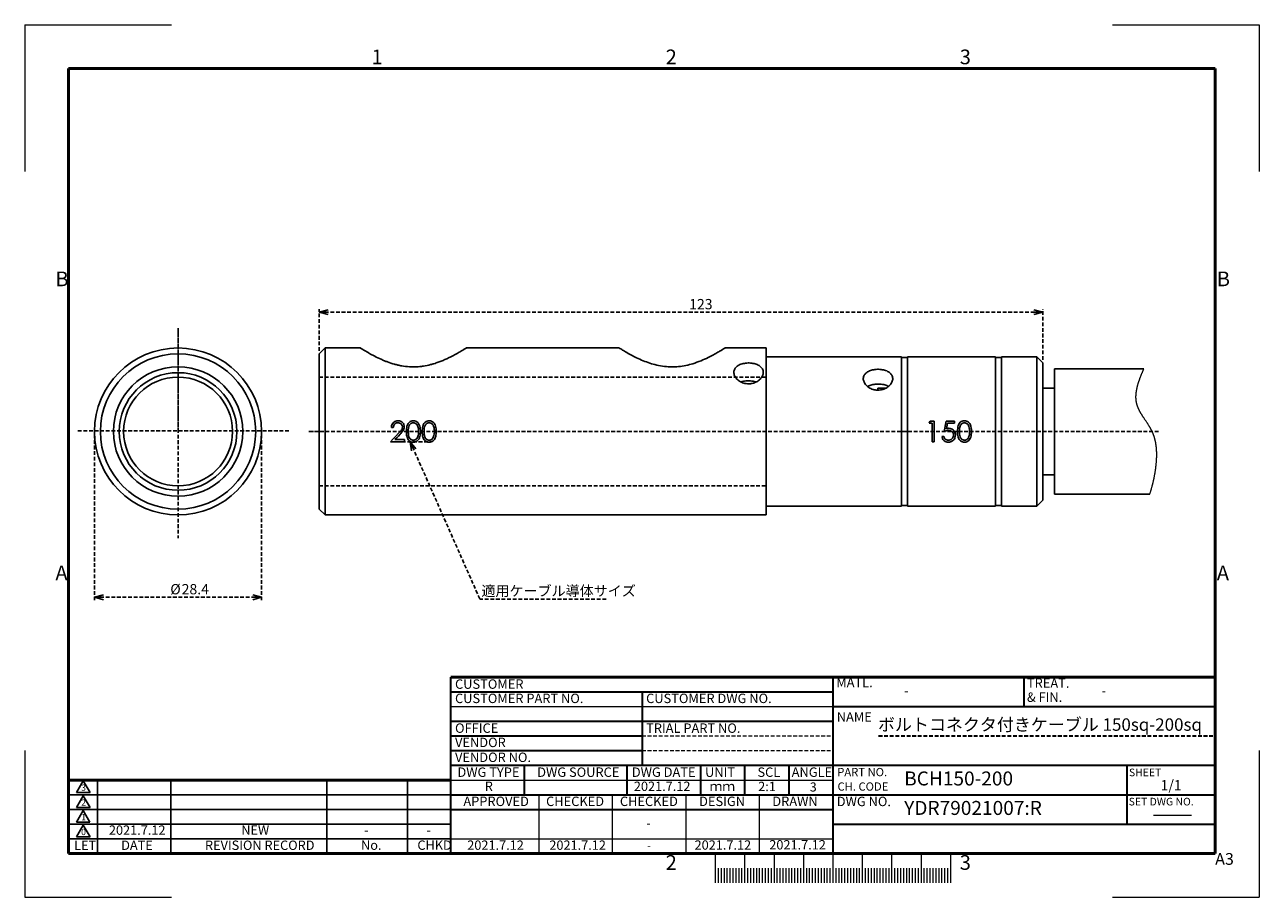
# Model space of a CAD drawing. Units: millimetres. Extents: x 0 to 420, y 0 to 297.
import ezdxf

# ---------------------------------------------------------------- set-up
doc = ezdxf.new("R2010")
doc.units = ezdxf.units.MM
doc.linetypes.add('HIDDEN', pattern=[1.905, 1.27, -0.635])
for name, color, linetype in [('FORMAT', 7, 'Continuous'), ('灰', 9, 'Continuous'), ('破線', 7, 'HIDDEN')]:
    doc.layers.add(name, color=color, linetype=linetype)
doc.layers.add('太線灰', color=9, linetype='Continuous', lineweight=50)
doc.styles.add('SLDTEXTSTYLE0', font='TXT', dxfattribs={"width": 0.934763, "bigfont": 'bigfont'})
doc.styles.add('SLDTEXTSTYLE1', font='TXT', dxfattribs={"width": 0.838113, "bigfont": 'bigfont'})
doc.styles.add('SLDTEXTSTYLE10', font='TXT', dxfattribs={"width": 0.938183, "bigfont": 'bigfont'})
doc.styles.add('SLDTEXTSTYLE11', font='TXT', dxfattribs={"width": 0.851741, "bigfont": 'bigfont'})
doc.styles.add('SLDTEXTSTYLE12', font='TXT', dxfattribs={"width": 0.719248, "bigfont": 'bigfont'})
doc.styles.add('SLDTEXTSTYLE13', font='TXT', dxfattribs={"width": 0.812107, "bigfont": 'bigfont'})
doc.styles.add('SLDTEXTSTYLE14', font='TXT', dxfattribs={"width": 0.770623, "bigfont": 'bigfont'})
doc.styles.add('SLDTEXTSTYLE15', font='TXT', dxfattribs={"width": 0.797342, "bigfont": 'bigfont'})
doc.styles.add('SLDTEXTSTYLE16', font='TXT', dxfattribs={"width": 0.858373, "bigfont": 'bigfont'})
doc.styles.add('SLDTEXTSTYLE17', font='TXT', dxfattribs={"width": 0.821335, "bigfont": 'bigfont'})
doc.styles.add('SLDTEXTSTYLE18', font='TXT', dxfattribs={"width": 0.791077, "bigfont": 'bigfont'})
doc.styles.add('SLDTEXTSTYLE19', font='TXT', dxfattribs={"width": 0.759935, "bigfont": 'bigfont'})
doc.styles.add('SLDTEXTSTYLE2', font='TXT', dxfattribs={"width": 0.836817, "bigfont": 'bigfont'})
doc.styles.add('SLDTEXTSTYLE20', font='TXT', dxfattribs={"width": 0.77906, "bigfont": 'bigfont'})
doc.styles.add('SLDTEXTSTYLE21', font='TXT', dxfattribs={"width": 0.725154, "bigfont": 'bigfont'})
doc.styles.add('SLDTEXTSTYLE22', font='TXT', dxfattribs={"width": 0.818013, "bigfont": 'bigfont'})
doc.styles.add('SLDTEXTSTYLE23', font='TXT', dxfattribs={"width": 0.721873, "bigfont": 'bigfont'})
doc.styles.add('SLDTEXTSTYLE24', font='TXT', dxfattribs={"width": 0.833925, "bigfont": 'bigfont'})
doc.styles.add('SLDTEXTSTYLE25', font='TXT', dxfattribs={"width": 0.756683, "bigfont": 'bigfont'})
doc.styles.add('SLDTEXTSTYLE27', font='TXT', dxfattribs={"width": 1.031377, "bigfont": 'bigfont'})
doc.styles.add('SLDTEXTSTYLE3', font='TXT', dxfattribs={"width": 0.84, "bigfont": 'bigfont'})
doc.styles.add('SLDTEXTSTYLE4', font='TXT', dxfattribs={"width": 0.7, "bigfont": 'bigfont'})
doc.styles.add('SLDTEXTSTYLE5', font='TXT', dxfattribs={"width": 0.466667, "bigfont": 'bigfont'})
doc.styles.add('SLDTEXTSTYLE6', font='TXT', dxfattribs={"width": 0.828854, "bigfont": 'bigfont'})
doc.styles.add('SLDTEXTSTYLE7', font='TXT', dxfattribs={"width": 0.808832, "bigfont": 'bigfont'})
doc.styles.add('SLDTEXTSTYLE8', font='TXT', dxfattribs={"width": 0.780339, "bigfont": 'bigfont'})
doc.styles.add('SLDTEXTSTYLE9', font='TXT', dxfattribs={"width": 0.829386, "bigfont": 'bigfont'})
doc.styles.get("Standard").update_dxf_attribs({"font": 'txt', "bigfont": 'bigfont'})
doc.dimstyles.new('SLDDIMSTYLE0', dxfattribs={"dimtxt": 3.5, "dimasz": 3, "dimexe": 0, "dimexo": 0.0625, "dimgap": 0.875, "dimtad": 1, "dimlfac": 0.5, "dimrnd": 1e-09, "dimzin": 12, "dimdsep": 46, "dimtxsty": 'SLDTEXTSTYLE4', "dimblk1": 'OPEN30', "dimblk2": 'OPEN30', "dimsah": 1, "dimcen": 0.09, "dimadec": 0, "dimazin": 3, "dimtfac": 1, "dimtofl": 0, "dimtmove": 0, "dimatfit": 3, "dimldrblk": 'OPEN30', "dimfxl": 1, "dimfrac": 2, "dimtolj": 1, "dimtzin": 12, "dimarcsym": 0})
doc.dimstyles.new('SLDDIMSTYLE1', dxfattribs={"dimtxt": 0.18, "dimasz": 3, "dimexe": 0, "dimexo": 0.0625, "dimgap": 0, "dimtad": 0, "dimtih": 1, "dimtoh": 1, "dimdec": 0, "dimrnd": 1e-09, "dimzin": 0, "dimdsep": 46, "dimtxsty": 'Standard', "dimblk1": 'OPEN30', "dimblk2": 'OPEN30', "dimsah": 1, "dimcen": 0.09, "dimadec": 0, "dimazin": 0, "dimtfac": 3, "dimtdec": 0, "dimtofl": 0, "dimtmove": 0, "dimatfit": 3, "dimldrblk": 'OPEN30', "dimfxl": 1, "dimfrac": 2, "dimtolj": 1, "dimtzin": 0, "dimarcsym": 0})

# ---------------------------------------------------------------- blocks, each defined once
blk = doc.blocks.new('SW_NOTE_0')
at = {"layer": 'FORMAT', "color": 0}
for p, q in [((-1.63, 0), (0.69, 4.02)), ((3.02, 0), (-1.63, 0)), ((0.69, 4.02), (3.02, 0))]:
    blk.add_line(p, q, dxfattribs=at)
at = {"layer": 'FORMAT', "color": 0, "insert": (0, 2.73), "char_height": 2.12, "attachment_point": 1, "style": 'SLDTEXTSTYLE4'}
blk.add_mtext('0', dxfattribs=at)
blk = doc.blocks.new('SW_NOTE_1')
at = {"layer": 'FORMAT', "color": 0}
for p, q in [((-1.63, 0), (0.65, 3.95)), ((2.94, 0), (-1.63, 0)), ((0.65, 3.95), (2.94, 0))]:
    blk.add_line(p, q, dxfattribs=at)
at = {"layer": 'FORMAT', "color": 0, "insert": (0, 2.73), "char_height": 2.12, "attachment_point": 1, "style": 'SLDTEXTSTYLE4'}
blk.add_mtext('1', dxfattribs=at)
blk = doc.blocks.new('SW_NOTE_2')
at = {"layer": 'FORMAT', "color": 0}
for p, q in [((-1.63, 0), (0.69, 4.01)), ((3, 0), (-1.63, 0)), ((0.69, 4.01), (3, 0))]:
    blk.add_line(p, q, dxfattribs=at)
at = {"layer": 'FORMAT', "color": 0, "insert": (0, 2.73), "char_height": 2.12, "attachment_point": 1, "style": 'SLDTEXTSTYLE4'}
blk.add_mtext('2', dxfattribs=at)
blk = doc.blocks.new('SW_NOTE_3')
at = {"layer": 'FORMAT', "color": 0}
for p, q in [((-1.63, 0), (0.69, 4.01)), ((3, 0), (-1.63, 0)), ((0.69, 4.01), (3, 0))]:
    blk.add_line(p, q, dxfattribs=at)
at = {"layer": 'FORMAT', "color": 0, "insert": (0, 2.73), "char_height": 2.12, "attachment_point": 1, "style": 'SLDTEXTSTYLE4'}
blk.add_mtext('3', dxfattribs=at)
blk = doc.blocks.new('_OPEN30')
at = {"color": 0, "linetype": 'ByBlock', "lineweight": -2}
for p, q in [((-1, 0.267949), (0, 0)), ((0, 0), (-1, -0.267949)), ((0, 0), (-1, 0))]:
    blk.add_line(p, q, dxfattribs=at)
blk = doc.blocks.new('_D')
at = {"layer": '破線'}
for p, q in [((23.85, 157.54), (23.85, 101.14)), ((80.65, 157.54), (80.65, 101.14)), ((23.85, 102.14), (80.65, 102.14))]:
    blk.add_line(p, q, dxfattribs=at)
at = {"layer": '破線', "xscale": 3, "yscale": 3, "rotation": 180}
blk.add_blockref('_OPEN30', (23.85, 102.14, 2.19), dxfattribs=at)
at = {"layer": '破線', "xscale": 3, "yscale": 3}
blk.add_blockref('_OPEN30', (80.65, 102.14, 2.19), dxfattribs=at)
at = {"layer": '破線', "char_height": 3.5, "attachment_point": 1, "style": 'SLDTEXTSTYLE4'}
for s, insert in [('%%c', (49.6, 106.65)), ('28.4', (53.47, 106.65))]:
    blk.add_mtext(s, dxfattribs=dict(at, insert=insert))
blk = doc.blocks.new('SW_NOTE_4')
at = {"layer": '破線', "color": 0}
blk.add_line((42.92, 0), (0, 0), dxfattribs=at)
at = {"layer": '破線', "color": 0, "insert": (0.49, 4.61), "char_height": 3.5, "attachment_point": 1, "style": 'SLDTEXTSTYLE4'}
blk.add_mtext('適用ケーブル導体サイズ', dxfattribs=at)
blk = doc.blocks.new('_D_1')
at = {"layer": '破線'}
for p, q in [((100.24, 185.94), (100.24, 200.09)), ((100.24, 199.09), (346.24, 199.09)), ((346.24, 182.94), (346.24, 200.09))]:
    blk.add_line(p, q, dxfattribs=at)
at = {"layer": '破線', "xscale": 3, "yscale": 3, "rotation": 180}
blk.add_blockref('_OPEN30', (100.24, 199.09, 466.25), dxfattribs=at)
at = {"layer": '破線', "xscale": 3, "yscale": 3}
blk.add_blockref('_OPEN30', (346.24, 199.09, 466.25), dxfattribs=at)
at = {"layer": '破線', "insert": (226.04, 203.6), "char_height": 3.5, "attachment_point": 1, "style": 'SLDTEXTSTYLE4'}
blk.add_mtext('123', dxfattribs=at)

msp = doc.modelspace()

# ---------------------------------------------------------------- linework, layer by layer
at = {"color": 7, "linetype": 'Continuous', "lineweight": 18}
for p, q in [((0.1, 296.9), (0.1, 247)), ((0.1, 296.9), (50, 296.9)), ((370, 296.9), (419.9, 296.9)), ((419.9, 296.9), (419.9, 247)), ((145, 65), (275, 65)), ((0.1, 50), (0.1, 0.1)), ((419.9, 50), (419.9, 0.1)), ((145, 40), (275, 40)), ((175, 15), (175, 35)), ((200, 15), (200, 35)), ((225, 15), (225, 35)), ((250, 15), (250, 35)), ((383.9, 28), (396.9, 28)), ((145, 20), (275, 20)), ((235, 5), (235, 15)), ((245, 5), (245, 15)), ((255, 5), (255, 15)), ((265, 5), (265, 15)), ((275, 5), (275, 15)), ((285, 5), (285, 15)), ((295, 5), (295, 15)), ((305, 5), (305, 15)), ((315, 5), (315, 15)), ((236, 5), (236, 10)), ((237, 5), (237, 10)), ((238, 5), (238, 10)), ((239, 5), (239, 10)), ((240, 5), (240, 10)), ((241, 5), (241, 10)), ((242, 5), (242, 10)), ((243, 5), (243, 10)), ((244, 5), (244, 10)), ((246, 5), (246, 10)), ((247, 5), (247, 10)), ((248, 5), (248, 10)), ((249, 5), (249, 10)), ((250, 5), (250, 10)), ((251, 5), (251, 10)), ((252, 5), (252, 10)), ((253, 5), (253, 10)), ((254, 5), (254, 10)), ((256, 5), (256, 10)), ((257, 5), (257, 10)), ((258, 5), (258, 10)), ((259, 5), (259, 10)), ((260, 5), (260, 10)), ((261, 5), (261, 10)), ((262, 5), (262, 10)), ((263, 5), (263, 10)), ((264, 5), (264, 10)), ((266, 5), (266, 10)), ((267, 5), (267, 10)), ((268, 5), (268, 10)), ((269, 5), (269, 10)), ((270, 5), (270, 10)), ((271, 5), (271, 10)), ((272, 5), (272, 10)), ((273, 5), (273, 10)), ((274, 5), (274, 10)), ((276, 5), (276, 10)), ((277, 5), (277, 10)), ((278, 5), (278, 10)), ((279, 5), (279, 10)), ((280, 5), (280, 10)), ((281, 5), (281, 10)), ((282, 5), (282, 10)), ((283, 5), (283, 10)), ((284, 5), (284, 10)), ((286, 5), (286, 10)), ((287, 5), (287, 10)), ((288, 5), (288, 10)), ((289, 5), (289, 10)), ((290, 5), (290, 10)), ((291, 5), (291, 10)), ((292, 5), (292, 10)), ((293, 5), (293, 10)), ((294, 5), (294, 10)), ((296, 5), (296, 10)), ((297, 5), (297, 10)), ((298, 5), (298, 10)), ((299, 5), (299, 10)), ((300, 5), (300, 10)), ((301, 5), (301, 10)), ((302, 5), (302, 10)), ((303, 5), (303, 10)), ((304, 5), (304, 10)), ((306, 5), (306, 10)), ((307, 5), (307, 10)), ((308, 5), (308, 10)), ((309, 5), (309, 10)), ((310, 5), (310, 10)), ((311, 5), (311, 10)), ((312, 5), (312, 10)), ((313, 5), (313, 10)), ((314, 5), (314, 10)), ((0.1, 0.1), (50, 0.1)), ((370, 0.1), (419.9, 0.1))]:
    msp.add_line(p, q, dxfattribs=at)
at = {"color": 7, "linetype": 'Continuous', "lineweight": 50}
for p, q in [((15, 282), (15, 15)), ((15, 282), (404.9, 282)), ((404.9, 282), (404.9, 15)), ((145, 75), (404.9, 75)), ((15, 15), (404.9, 15))]:
    msp.add_line(p, q, dxfattribs=at)
at = {"color": 7, "linetype": 'Continuous', "lineweight": 25}
for p, q in [((102.244, 186.938), (100.244, 184.938)), ((100.244, 158.538), (100.244, 184.938)), ((114.258, 186.938), (102.244, 186.938)), ((102.244, 186.938), (102.244, 158.538)), ((202.279, 186.938), (150.235, 186.938)), ((252.244, 186.938), (238.197, 186.938)), ((252.244, 186.938), (252.244, 130.138)), ((298.244, 183.938), (252.244, 183.938)), ((298.244, 133.138), (298.244, 183.938)), ((300.244, 183.738), (298.244, 183.738)), ((330.244, 183.938), (300.244, 183.938)), ((300.244, 133.138), (300.244, 183.938)), ((330.244, 158.538), (330.244, 183.938)), ((332.244, 183.738), (330.244, 183.738)), ((344.244, 183.938), (332.244, 183.938)), ((332.244, 158.538), (332.244, 183.938)), ((346.244, 181.938), (344.244, 183.938)), ((344.244, 158.538), (344.244, 183.938)), ((346.244, 181.938), (346.244, 158.538)), ((380.652, 179.838), (350.244, 179.838)), ((350.244, 179.838), (350.244, 137.238)), ((292.846, 173.238), (290.244, 173.238)), ((290.244, 172.861), (290.244, 173.238)), ((350.244, 173.238), (346.244, 173.238)), ((124.782, 159.884), (125.41, 159.884)), ((308.667, 161.32), (307.59, 161.32)), ((308.001, 162.038), (309.295, 162.038)), ((308.667, 155.038), (308.667, 161.32)), ((309.295, 162.038), (309.295, 155.038)), ((313.423, 162.038), (316.295, 162.038)), ((316.295, 161.32), (313.914, 161.32)), ((316.295, 162.038), (316.295, 161.32)), ((100.244, 132.138), (100.244, 158.538)), ((102.244, 158.538), (102.244, 130.138)), ((129.269, 155.756), (126.012, 155.756)), ((129.269, 155.038), (129.269, 155.756)), ((129.897, 158.535), (129.898, 158.538)), ((135.282, 158.535), (135.282, 158.538)), ((311.987, 156.833), (312.615, 156.833)), ((330.244, 133.138), (330.244, 158.538)), ((332.244, 133.138), (332.244, 158.538)), ((344.244, 133.138), (344.244, 158.538)), ((346.244, 158.538), (346.244, 135.138)), ((124.513, 155.038), (129.269, 155.038)), ((309.295, 155.038), (308.667, 155.038)), ((346.244, 143.838), (350.244, 143.838)), ((28.946, 142.305), (28.938, 142.297)), ((344.244, 133.138), (346.244, 135.138)), ((350.244, 137.238), (382.661, 137.238)), ((100.244, 132.138), (102.244, 130.138)), ((252.244, 133.138), (298.244, 133.138)), ((298.244, 133.338), (300.244, 133.338)), ((300.244, 133.138), (330.244, 133.138)), ((330.244, 133.338), (332.244, 133.338)), ((332.244, 133.138), (344.244, 133.138)), ((102.244, 130.138), (252.244, 130.138))]:
    msp.add_line(p, q, dxfattribs=at)
at = {"color": 7, "linetype": 'Continuous', "lineweight": 35}
for p, q in [((145, 15), (145, 75)), ((275, 15), (275, 75)), ((339.95, 65), (339.95, 75)), ((145, 70), (275, 70)), ((210, 70), (210, 45)), ((275, 65), (404.9, 65)), ((145, 60), (275, 60)), ((145, 55), (210, 55)), ((145, 50), (210, 50)), ((145, 45), (275, 45)), ((170, 35), (170, 45)), ((205, 35), (205, 45)), ((230, 35), (230, 45)), ((245, 35), (245, 45)), ((260, 35), (260, 45)), ((275, 45), (404.9, 45)), ((374.9, 45), (374.9, 25)), ((145, 35), (275, 35)), ((275, 35), (404.9, 35)), ((145, 30), (275, 30)), ((275, 25), (404.9, 25))]:
    msp.add_line(p, q, dxfattribs=at)
at = {"color": 7, "linetype": 'HIDDEN', "lineweight": 18}
for p, q in [((210, 55), (275, 55)), ((210, 50), (275, 50))]:
    msp.add_line(p, q, dxfattribs=at)
at = {"color": 7, "linetype": 'HIDDEN', "lineweight": 35}
msp.add_line((290.469, 55), (404.9, 55), dxfattribs=at)
at = {"color": 7, "linetype": 'Continuous', "lineweight": 18, "flags": 128}
msp.add_lwpolyline([(382.661, 137.238), (382.714, 137.395), (382.766, 137.552), (382.818, 137.71), (382.869, 137.868), (382.919, 138.026), (382.969, 138.184), (383.015, 138.334), (383.061, 138.484), (383.106, 138.634), (383.151, 138.784), (383.196, 138.935), (383.245, 139.103), (383.293, 139.271), (383.341, 139.44), (383.388, 139.609), (383.434, 139.778), (383.48, 139.947), (383.525, 140.116), (383.569, 140.286), (383.612, 140.453), (383.655, 140.621), (383.697, 140.788), (383.738, 140.956), (383.779, 141.124), (383.819, 141.292), (383.856, 141.451), (383.892, 141.609), (383.929, 141.768), (383.964, 141.927), (383.999, 142.086), (384.033, 142.246), (384.067, 142.405), (384.101, 142.564), (384.133, 142.724), (384.165, 142.884), (384.197, 143.041), (384.227, 143.197), (384.257, 143.355), (384.287, 143.512), (384.319, 143.69), (384.352, 143.869), (384.383, 144.048), (384.414, 144.226), (384.444, 144.405), (384.473, 144.584), (384.502, 144.763), (384.53, 144.942), (384.558, 145.13), (384.586, 145.317), (384.613, 145.505), (384.639, 145.692), (384.665, 145.88), (384.69, 146.067), (384.71, 146.228), (384.73, 146.388), (384.75, 146.548), (384.768, 146.709), (384.787, 146.869), (384.804, 147.026), (384.821, 147.184), (384.837, 147.341), (384.853, 147.498), (384.868, 147.659), (384.883, 147.819), (384.897, 147.979), (384.91, 148.139), (384.923, 148.299), (384.935, 148.459), (384.946, 148.619), (384.955, 148.759), (384.964, 148.899), (384.972, 149.038), (384.98, 149.178), (384.986, 149.317), (384.993, 149.456), (384.998, 149.596), (385.003, 149.735), (385.008, 149.88), (385.012, 150.026), (385.015, 150.171), (385.017, 150.316), (385.019, 150.461), (385.02, 150.606), (385.02, 150.738), (385.02, 150.869), (385.019, 151), (385.017, 151.131), (385.015, 151.262), (385.012, 151.392), (385.008, 151.515), (385.004, 151.638), (384.999, 151.761), (384.994, 151.884), (384.988, 152.006), (384.982, 152.128), (384.974, 152.251), (384.966, 152.373), (384.958, 152.495), (384.949, 152.616), (384.939, 152.736), (384.929, 152.855), (384.918, 152.974), (384.906, 153.093), (384.894, 153.214), (384.881, 153.335), (384.867, 153.456), (384.852, 153.576), (384.837, 153.696), (384.821, 153.814), (384.805, 153.932), (384.787, 154.049), (384.769, 154.167), (384.753, 154.271), (384.736, 154.376), (384.718, 154.48), (384.7, 154.584), (384.681, 154.689), (384.661, 154.792), (384.641, 154.896), (384.62, 155), (384.6, 155.098), (384.579, 155.196), (384.558, 155.294), (384.536, 155.392), (384.513, 155.489), (384.49, 155.587), (384.468, 155.679), (384.445, 155.77), (384.422, 155.862), (384.398, 155.953), (384.374, 156.044), (384.349, 156.135), (384.323, 156.226), (384.297, 156.317), (384.271, 156.407), (384.244, 156.498), (384.217, 156.586), (384.189, 156.675), (384.161, 156.763), (384.132, 156.852), (384.102, 156.941), (384.072, 157.031), (384.041, 157.12), (384.01, 157.209), (383.978, 157.298), (383.946, 157.385), (383.913, 157.472), (383.88, 157.559), (383.846, 157.646), (383.811, 157.734), (383.776, 157.823), (383.74, 157.911), (383.703, 157.998), (383.666, 158.086), (383.628, 158.174), (383.589, 158.261), (383.549, 158.35), (383.508, 158.44), (383.467, 158.529), (383.424, 158.618), (383.382, 158.707), (383.339, 158.794), (383.296, 158.881), (383.252, 158.967), (383.207, 159.054), (383.161, 159.142), (383.115, 159.23), (383.068, 159.317), (383.02, 159.405), (382.972, 159.492), (382.924, 159.58), (382.875, 159.667), (382.817, 159.768), (382.759, 159.869), (382.7, 159.97), (382.64, 160.071), (382.58, 160.172), (382.52, 160.272), (382.448, 160.391), (382.375, 160.508), (382.302, 160.626), (382.228, 160.744), (382.152, 160.863), (382.076, 160.982), (382, 161.102), (381.923, 161.22), (381.845, 161.339), (381.743, 161.494), (381.641, 161.649), (381.539, 161.804), (381.401, 162.011), (381.263, 162.218), (381.124, 162.424), (380.986, 162.631), (380.899, 162.762), (380.811, 162.893), (380.724, 163.024), (380.638, 163.155), (380.551, 163.286), (380.465, 163.418), (380.38, 163.549), (380.295, 163.68), (380.229, 163.783), (380.163, 163.886), (380.098, 163.99), (380.033, 164.093), (379.968, 164.196), (379.905, 164.3), (379.841, 164.403), (379.779, 164.507), (379.723, 164.6), (379.668, 164.693), (379.613, 164.786), (379.559, 164.879), (379.506, 164.972), (379.454, 165.064), (379.402, 165.156), (379.352, 165.247), (379.302, 165.339), (379.257, 165.422), (379.214, 165.504), (379.171, 165.586), (379.128, 165.669), (379.086, 165.752), (379.045, 165.834), (379.004, 165.917), (378.964, 166), (378.923, 166.086), (378.883, 166.172), (378.843, 166.258), (378.804, 166.345), (378.766, 166.431), (378.73, 166.516), (378.694, 166.601), (378.659, 166.687), (378.624, 166.772), (378.597, 166.841), (378.571, 166.909), (378.545, 166.978), (378.519, 167.047), (378.495, 167.116), (378.471, 167.184), (378.447, 167.252), (378.424, 167.32), (378.402, 167.388), (378.38, 167.457), (378.358, 167.527), (378.337, 167.597), (378.317, 167.666), (378.297, 167.736), (378.278, 167.805), (378.26, 167.874), (378.242, 167.943), (378.225, 168.012), (378.208, 168.083), (378.192, 168.154), (378.176, 168.225), (378.161, 168.296), (378.146, 168.367), (378.132, 168.438), (378.119, 168.51), (378.106, 168.581), (378.094, 168.653), (378.082, 168.724), (378.071, 168.796), (378.061, 168.868), (378.051, 168.939), (378.042, 169.009), (378.033, 169.08), (378.025, 169.151), (378.016, 169.236), (378.008, 169.321), (378, 169.406), (377.994, 169.491), (377.987, 169.576), (377.982, 169.661), (377.977, 169.747), (377.974, 169.833), (377.97, 169.918), (377.968, 170.004), (377.966, 170.09), (377.965, 170.177), (377.964, 170.258), (377.964, 170.339), (377.965, 170.421), (377.966, 170.503), (377.968, 170.585), (377.971, 170.679), (377.975, 170.774), (377.979, 170.869), (377.985, 170.965), (377.991, 171.06), (377.997, 171.155), (378.005, 171.251), (378.012, 171.339), (378.02, 171.427), (378.029, 171.515), (378.038, 171.603), (378.048, 171.691), (378.059, 171.779), (378.07, 171.868), (378.081, 171.956), (378.093, 172.045), (378.106, 172.134), (378.12, 172.223), (378.133, 172.312), (378.15, 172.416), (378.168, 172.521), (378.187, 172.627), (378.206, 172.732), (378.226, 172.839), (378.247, 172.947), (378.269, 173.054), (378.292, 173.162), (378.315, 173.27), (378.339, 173.376), (378.363, 173.482), (378.388, 173.588), (378.413, 173.694), (378.44, 173.803), (378.467, 173.911), (378.495, 174.02), (378.524, 174.129), (378.553, 174.238), (378.583, 174.347), (378.614, 174.456), (378.647, 174.573), (378.681, 174.69), (378.716, 174.808), (378.751, 174.925), (378.787, 175.043), (378.824, 175.16), (378.861, 175.278), (378.899, 175.395), (378.939, 175.519), (378.98, 175.642), (379.022, 175.766), (379.064, 175.889), (379.107, 176.013), (379.151, 176.137), (379.195, 176.26), (379.239, 176.384), (379.284, 176.508), (379.33, 176.632), (379.376, 176.756), (379.423, 176.88), (379.479, 177.026), (379.535, 177.172), (379.592, 177.318), (379.649, 177.465), (379.709, 177.614), (379.769, 177.763), (379.829, 177.911), (379.89, 178.06), (379.951, 178.209), (380.012, 178.356), (380.074, 178.502), (380.136, 178.648), (380.198, 178.795), (380.272, 178.969), (380.347, 179.143), (380.423, 179.316), (380.499, 179.49), (380.576, 179.664), (380.652, 179.838)], dxfattribs=at)
at = {"color": 7, "linetype": 'Continuous', "lineweight": 25, "flags": 128}
for points in [[(307.59, 161.32), (307.795, 161.679), (308.001, 162.038)], [(312.705, 158.538), (312.945, 159.708), (313.185, 160.875), (313.423, 162.038)], [(313.914, 161.32), (313.788, 160.707), (313.663, 160.093), (313.537, 159.479)], [(127.228, 157.935), (126.321, 156.967), (125.415, 156.001), (124.513, 155.038)], [(126.012, 155.756), (126.595, 156.378), (127.179, 157.001), (127.763, 157.625)]]:
    msp.add_lwpolyline(points, dxfattribs=at)
at = {"color": 7, "linetype": 'Continuous', "lineweight": 25}
for radius in [28.4, 26.4, 22, 20, 18.5]:
    msp.add_circle((52.249, 158.538), radius, dxfattribs=at)
for points, knots in [([(132.244, 180.505), (131.807, 180.513), (130.488, 180.537), (128.736, 180.756), (127.032, 181.104), (125.419, 181.519), (123.883, 182.024), (122.377, 182.612), (120.916, 183.238), (119.514, 183.915), (118.191, 184.611), (117.286, 185.111), (116.455, 185.588), (115.738, 186.013), (115.168, 186.36), (114.694, 186.654), (114.414, 186.83), (114.264, 186.925), (114.258, 186.928)], [0, 0, 0, 0, 0.0676464, 0.2044119, 0.2728278, 0.3370456, 0.4624737, 0.5231286, 0.5876784, 0.7087157, 0.7642618, 0.8194344, 0.8689491, 0.9126691, 0.9487047, 0.9724378, 0.9989546, 1, 1, 1, 1]), ([(150.235, 186.932), (150.237, 186.934), (150.323, 186.988), (149.903, 186.722), (149.726, 186.612), (149.153, 186.257), (148.558, 185.898), (147.8, 185.454), (146.811, 184.89), (145.69, 184.285), (144.417, 183.647), (143.296, 183.121), (142.045, 182.583), (140.698, 182.064), (139.383, 181.625), (137.72, 181.155), (136.102, 180.817), (134.132, 180.558), (132.973, 180.525), (132.244, 180.505)], [0, 0, 0, 0, 0.0003668, 0.0153319, 0.0322002, 0.0530717, 0.1098404, 0.1453458, 0.1878548, 0.2866073, 0.3422653, 0.4082045, 0.4782451, 0.5531309, 0.6316322, 0.6927476, 0.8206183, 0.8871182, 1, 1, 1, 1]), ([(220.244, 180.505), (219.369, 180.535), (217.608, 180.597), (215.062, 181.068), (212.652, 181.745), (210.373, 182.592), (208.228, 183.554), (206.241, 184.572), (204.762, 185.406), (203.738, 186.013), (203.075, 186.417), (202.603, 186.71), (202.331, 186.883), (202.279, 186.915)], [0, 0, 0, 0, 0.1356588, 0.2731524, 0.4006002, 0.5237755, 0.6502726, 0.765232, 0.8700607, 0.9138421, 0.9499278, 0.9906037, 1, 1, 1, 1]), ([(238.197, 186.908), (238.188, 186.903), (238.029, 186.802), (237.614, 186.542), (236.84, 186.066), (235.714, 185.399), (234.23, 184.567), (232.318, 183.582), (229.98, 182.527), (227.467, 181.619), (224.908, 180.952), (222.915, 180.643), (221.34, 180.521), (220.61, 180.51), (220.244, 180.505)], [0, 0, 0, 0, 0.0016265, 0.0292114, 0.0760557, 0.1427141, 0.2325109, 0.3402511, 0.4766426, 0.6304732, 0.7547273, 0.8867269, 0.943087, 1, 1, 1, 1]), ([(246.856, 174.802), (246.652, 174.787), (246.174, 174.752), (245.415, 174.81), (244.611, 174.978), (243.845, 175.256), (243.15, 175.626), (242.533, 176.083), (242.022, 176.604), (241.623, 177.18), (241.357, 177.78), (241.23, 178.395), (241.248, 178.993), (241.41, 179.566), (241.707, 180.089), (242.132, 180.559), (242.669, 180.961), (243.31, 181.296), (244.029, 181.554), (244.817, 181.735), (245.635, 181.834), (246.474, 181.852), (247.293, 181.79), (248.089, 181.65), (248.828, 181.434), (249.507, 181.139), (250.096, 180.771), (250.587, 180.328), (250.952, 179.824), (251.183, 179.261), (251.267, 178.671), (251.206, 178.061), (251.007, 177.463), (250.676, 176.881), (250.226, 176.34), (249.661, 175.848), (249.002, 175.431), (248.256, 175.101), (247.533, 174.892), (247.055, 174.828), (246.856, 174.802)], [0, 0, 0, 0, 0.0227085, 0.0531548, 0.0842, 0.1137952, 0.1433785, 0.1713336, 0.1987483, 0.224119, 0.2487415, 0.2711607, 0.2933875, 0.314522, 0.3367319, 0.3595092, 0.3844758, 0.4108049, 0.4396336, 0.4691054, 0.5004757, 0.5309654, 0.5621862, 0.5915927, 0.6206129, 0.6475755, 0.6735416, 0.6974042, 0.7205683, 0.7421702, 0.7643214, 0.7861193, 0.809647, 0.8338284, 0.8601502, 0.8874438, 0.9167566, 0.9464439, 0.9777486, 1, 1, 1, 1]), ([(289.61, 172.645), (289.821, 172.629), (290.305, 172.592), (291.07, 172.651), (291.873, 172.822), (292.638, 173.103), (293.331, 173.478), (293.948, 173.94), (294.46, 174.466), (294.861, 175.046), (295.128, 175.65), (295.257, 176.267), (295.241, 176.864), (295.081, 177.434), (294.787, 177.952), (294.365, 178.416), (293.832, 178.813), (293.194, 179.143), (292.476, 179.397), (291.688, 179.576), (290.872, 179.673), (290.034, 179.693), (289.216, 179.635), (288.422, 179.501), (287.683, 179.293), (287.004, 179.008), (286.412, 178.65), (285.917, 178.216), (285.546, 177.718), (285.309, 177.159), (285.221, 176.571), (285.277, 175.962), (285.47, 175.363), (285.794, 174.777), (286.237, 174.23), (286.795, 173.73), (287.449, 173.303), (288.191, 172.962), (288.92, 172.742), (289.405, 172.674), (289.61, 172.645)], [0, 0, 0, 0, 0.0234906, 0.0538647, 0.0848547, 0.114424, 0.1440178, 0.1720957, 0.1996615, 0.2252287, 0.2500269, 0.2724966, 0.2947014, 0.3156759, 0.3376514, 0.3601842, 0.3848832, 0.4110555, 0.439768, 0.4691967, 0.5005785, 0.5310024, 0.5621691, 0.5914541, 0.6203301, 0.6471984, 0.6730364, 0.696828, 0.7199085, 0.7414233, 0.7635312, 0.7852627, 0.8087654, 0.8329279, 0.859226, 0.8865637, 0.915896, 0.9456502, 0.9770108, 1, 1, 1, 1]), ([(248.817, 175.37), (248.724, 175.404), (248.382, 175.529), (247.744, 175.654), (246.93, 175.755), (246.094, 175.776), (245.281, 175.731), (244.495, 175.606), (243.957, 175.49), (243.69, 175.386), (243.662, 175.375)], [0, 0, 0, 0, 0.0571647, 0.2084365, 0.3706042, 0.5266277, 0.6867098, 0.8359756, 0.9828891, 1, 1, 1, 1]), ([(293.804, 173.856), (293.632, 173.95), (293.236, 174.165), (292.553, 174.386), (291.77, 174.559), (290.955, 174.654), (290.121, 174.679), (289.311, 174.635), (288.524, 174.524), (287.792, 174.344), (287.171, 174.13), (286.825, 173.932), (286.687, 173.852)], [0, 0, 0, 0, 0.07948168, 0.18284272, 0.29004814, 0.40523742, 0.51569839, 0.62912344, 0.73449999, 0.83815781, 0.93530325, 1, 1, 1, 1]), ([(127.065, 162.217), (126.799, 162.195), (126.266, 162.15), (125.592, 161.738), (125.091, 161.156), (124.83, 160.511), (124.796, 160.067), (124.782, 159.884)], [0, 0, 0, 0, 0.21823007, 0.43808509, 0.63239578, 0.84804596, 1, 1, 1, 1]), ([(125.41, 159.884), (125.446, 160.124), (125.508, 160.54), (125.843, 161.045), (126.267, 161.36), (126.689, 161.487), (126.945, 161.496), (127.033, 161.499)], [0, 0, 0, 0, 0.2839604, 0.4904659, 0.6973748, 0.8965964, 1, 1, 1, 1]), ([(127.033, 161.499), (127.223, 161.483), (127.605, 161.45), (128.082, 161.145), (128.405, 160.754), (128.537, 160.379), (128.548, 160.158), (128.551, 160.08)], [0, 0, 0, 0, 0.2458655, 0.4938142, 0.7125574, 0.8980579, 1, 1, 1, 1]), ([(129.18, 160.136), (129.157, 160.385), (129.111, 160.884), (128.715, 161.519), (128.169, 161.989), (127.582, 162.194), (127.208, 162.211), (127.065, 162.217)], [0, 0, 0, 0, 0.2242036, 0.4500755, 0.6597761, 0.8699886, 1, 1, 1, 1]), ([(128.551, 160.08), (128.517, 159.839), (128.43, 159.23), (127.819, 158.571), (127.4, 158.12), (127.228, 157.935)], [0, 0, 0, 0, 0.27824299, 0.70318825, 1, 1, 1, 1]), ([(127.763, 157.625), (127.932, 157.807), (128.269, 158.171), (128.736, 158.749), (129.116, 159.402), (129.159, 159.895), (129.18, 160.136)], [0, 0, 0, 0, 0.2514812, 0.5031835, 0.7565963, 1, 1, 1, 1]), ([(132.238, 162.217), (132.003, 162.195), (131.532, 162.15), (130.914, 161.785), (130.383, 161.177), (129.934, 160.079), (129.912, 159.139), (129.898, 158.538)], [0, 0, 0, 0, 0.1436344, 0.2876682, 0.4274171, 0.6335323, 1, 1, 1, 1]), ([(130.526, 158.538), (130.533, 158.925), (130.545, 159.603), (130.764, 160.462), (131.146, 161.043), (131.626, 161.392), (132.03, 161.488), (132.237, 161.498), (132.259, 161.499)], [0, 0, 0, 0, 0.302831, 0.5297095, 0.6831576, 0.8378102, 0.9826948, 1, 1, 1, 1]), ([(134.654, 158.535), (134.631, 159.158), (134.598, 160.086), (134.095, 161.222), (133.492, 161.877), (132.811, 162.184), (132.393, 162.208), (132.238, 162.217)], [0, 0, 0, 0, 0.3754898, 0.5596785, 0.7456163, 0.9056277, 1, 1, 1, 1]), ([(132.259, 161.499), (132.436, 161.478), (132.79, 161.436), (133.258, 161.136), (133.67, 160.612), (133.984, 159.722), (134.01, 158.981), (134.026, 158.538)], [0, 0, 0, 0, 0.1381946, 0.2765893, 0.4211214, 0.6544603, 1, 1, 1, 1]), ([(137.622, 162.217), (137.387, 162.195), (136.916, 162.15), (136.298, 161.785), (135.767, 161.177), (135.319, 160.079), (135.296, 159.139), (135.282, 158.538)], [0, 0, 0, 0, 0.1436346, 0.2876684, 0.4274175, 0.6335316, 1, 1, 1, 1]), ([(135.91, 158.538), (135.917, 158.925), (135.929, 159.603), (136.149, 160.462), (136.53, 161.043), (137.011, 161.392), (137.415, 161.488), (137.621, 161.498), (137.643, 161.499)], [0, 0, 0, 0, 0.3028298, 0.5297074, 0.6831549, 0.8378069, 0.9826909, 1, 1, 1, 1]), ([(140.039, 158.535), (140.016, 159.158), (139.982, 160.086), (139.479, 161.222), (138.877, 161.877), (138.196, 162.184), (137.778, 162.208), (137.622, 162.217)], [0, 0, 0, 0, 0.3754892, 0.559679, 0.7456165, 0.9056249, 1, 1, 1, 1]), ([(137.643, 161.499), (137.821, 161.478), (138.175, 161.436), (138.643, 161.136), (139.055, 160.612), (139.369, 159.722), (139.395, 158.981), (139.41, 158.538)], [0, 0, 0, 0, 0.13819491, 0.27658665, 0.42111907, 0.65445987, 1, 1, 1, 1]), ([(313.537, 159.479), (313.604, 159.497), (313.739, 159.534), (314.012, 159.595), (314.222, 159.607), (314.361, 159.615)], [0, 0, 0, 0, 0.25054447, 0.50120337, 1, 1, 1, 1]), ([(314.361, 159.615), (314.634, 159.592), (315.136, 159.55), (315.777, 159.171), (316.25, 158.644), (316.527, 157.997), (316.553, 157.537), (316.564, 157.325)], [0, 0, 0, 0, 0.2287839, 0.4206144, 0.6119134, 0.8212644, 1, 1, 1, 1]), ([(317.282, 158.535), (317.3, 159.232), (317.326, 160.243), (317.896, 161.377), (318.487, 161.926), (319.084, 162.187), (319.475, 162.209), (319.622, 162.217)], [0, 0, 0, 0, 0.4217423, 0.6118557, 0.7603874, 0.9094093, 1, 1, 1, 1]), ([(319.643, 161.499), (319.465, 161.479), (319.109, 161.438), (318.637, 161.136), (318.24, 160.644), (317.93, 159.756), (317.918, 159.017), (317.91, 158.538)], [0, 0, 0, 0, 0.13878916, 0.27783915, 0.42506885, 0.62685647, 1, 1, 1, 1]), ([(319.622, 162.217), (319.866, 162.194), (320.353, 162.148), (320.987, 161.768), (321.538, 161.125), (321.99, 160.031), (322.02, 159.1), (322.039, 158.535)], [0, 0, 0, 0, 0.1473246, 0.2950368, 0.436598, 0.6581572, 1, 1, 1, 1]), ([(321.41, 158.538), (321.385, 159.11), (321.348, 159.974), (320.868, 160.927), (320.36, 161.331), (319.958, 161.484), (319.713, 161.496), (319.643, 161.499)], [0, 0, 0, 0, 0.4446215, 0.6713594, 0.8082502, 0.9455389, 1, 1, 1, 1]), ([(129.897, 158.535), (129.907, 158.118), (129.927, 157.28), (130.215, 156.2), (130.758, 155.413), (131.397, 154.982), (131.928, 154.863), (132.199, 154.859), (132.238, 154.858)], [0, 0, 0, 0, 0.2562974, 0.5144542, 0.6732106, 0.8333491, 0.9764158, 1, 1, 1, 1]), ([(132.259, 155.576), (132.079, 155.598), (131.718, 155.642), (131.249, 155.946), (130.846, 156.442), (130.545, 157.331), (130.533, 158.068), (130.526, 158.538)], [0, 0, 0, 0, 0.1403861, 0.2810932, 0.4250778, 0.6339582, 1, 1, 1, 1]), ([(132.238, 154.858), (132.476, 154.881), (132.953, 154.926), (133.588, 155.297), (134.151, 155.936), (134.604, 157.041), (134.635, 157.972), (134.654, 158.535)], [0, 0, 0, 0, 0.1445906, 0.2892356, 0.4355533, 0.6585523, 1, 1, 1, 1]), ([(133.761, 156.778), (133.665, 156.557), (133.5, 156.174), (133.048, 155.781), (132.63, 155.598), (132.357, 155.582), (132.259, 155.576)], [0, 0, 0, 0, 0.34813606, 0.60213181, 0.85660282, 1, 1, 1, 1]), ([(134.026, 158.538), (134.023, 158.389), (134.017, 158.09), (133.965, 157.495), (133.842, 157.065), (133.761, 156.778)], [0, 0, 0, 0, 0.2504745, 0.500975, 1, 1, 1, 1]), ([(135.282, 158.535), (135.292, 158.118), (135.312, 157.28), (135.6, 156.2), (136.142, 155.413), (136.782, 154.982), (137.313, 154.863), (137.584, 154.859), (137.622, 154.858)], [0, 0, 0, 0, 0.25629755, 0.51445456, 0.6732129, 0.83334897, 0.97641578, 1, 1, 1, 1]), ([(137.643, 155.576), (137.463, 155.598), (137.103, 155.642), (136.633, 155.946), (136.231, 156.442), (135.93, 157.331), (135.918, 158.068), (135.91, 158.538)], [0, 0, 0, 0, 0.1403858, 0.2810925, 0.4250792, 0.6339591, 1, 1, 1, 1]), ([(137.622, 154.858), (137.861, 154.881), (138.337, 154.926), (138.973, 155.297), (139.536, 155.936), (139.989, 157.041), (140.02, 157.972), (140.039, 158.535)], [0, 0, 0, 0, 0.1445904, 0.2892353, 0.4355548, 0.6585524, 1, 1, 1, 1]), ([(139.145, 156.778), (139.05, 156.557), (138.884, 156.174), (138.433, 155.781), (138.014, 155.598), (137.742, 155.582), (137.643, 155.576)], [0, 0, 0, 0, 0.3481343, 0.6021366, 0.8566021, 1, 1, 1, 1]), ([(139.41, 158.538), (139.408, 158.389), (139.402, 158.09), (139.35, 157.495), (139.227, 157.065), (139.145, 156.778)], [0, 0, 0, 0, 0.2504738, 0.5009739, 1, 1, 1, 1]), ([(314.123, 154.858), (313.873, 154.879), (313.371, 154.921), (312.739, 155.309), (312.272, 155.864), (312.057, 156.398), (312.002, 156.739), (311.987, 156.833)], [0, 0, 0, 0, 0.23376, 0.4690078, 0.6751174, 0.9104194, 1, 1, 1, 1]), ([(312.615, 156.833), (312.668, 156.638), (312.762, 156.294), (313.137, 155.891), (313.604, 155.631), (313.976, 155.594), (314.159, 155.576)], [0, 0, 0, 0, 0.2757455, 0.4863185, 0.7460134, 1, 1, 1, 1]), ([(314.248, 158.897), (314.115, 158.89), (313.848, 158.876), (313.328, 158.764), (312.954, 158.628), (312.705, 158.538)], [0, 0, 0, 0, 0.2508058, 0.5015547, 1, 1, 1, 1]), ([(316.564, 157.325), (316.534, 157.01), (316.473, 156.378), (315.98, 155.575), (315.293, 155.067), (314.645, 154.879), (314.262, 154.864), (314.123, 154.858)], [0, 0, 0, 0, 0.2428803, 0.486935, 0.7038893, 0.8917939, 1, 1, 1, 1]), ([(314.159, 155.576), (314.372, 155.596), (314.799, 155.635), (315.343, 155.977), (315.744, 156.448), (315.919, 156.937), (315.932, 157.244), (315.936, 157.351)], [0, 0, 0, 0, 0.2274261, 0.4560782, 0.669925, 0.8844687, 1, 1, 1, 1]), ([(315.936, 157.351), (315.914, 157.577), (315.877, 157.963), (315.56, 158.421), (315.169, 158.717), (314.713, 158.875), (314.397, 158.89), (314.248, 158.897)], [0, 0, 0, 0, 0.2600393, 0.4460239, 0.6314235, 0.8257901, 1, 1, 1, 1]), ([(319.622, 154.858), (319.387, 154.88), (318.915, 154.924), (318.3, 155.288), (317.776, 155.894), (317.32, 156.986), (317.297, 157.93), (317.282, 158.535)], [0, 0, 0, 0, 0.1439321, 0.288395, 0.4249863, 0.6313526, 1, 1, 1, 1]), ([(317.91, 158.538), (317.919, 157.897), (317.931, 157.037), (318.446, 156.128), (318.897, 155.756), (319.314, 155.593), (319.569, 155.58), (319.643, 155.576)], [0, 0, 0, 0, 0.490883, 0.6585973, 0.8000556, 0.9418279, 1, 1, 1, 1]), ([(322.039, 158.535), (322.014, 157.871), (321.978, 156.916), (321.436, 155.789), (320.844, 155.185), (320.187, 154.893), (319.777, 154.868), (319.622, 154.858)], [0, 0, 0, 0, 0.3999039, 0.5744887, 0.7506313, 0.905671, 1, 1, 1, 1]), ([(319.643, 155.576), (319.846, 155.602), (320.228, 155.652), (320.694, 155.982), (320.986, 156.374), (321.097, 156.657), (321.145, 156.778)], [0, 0, 0, 0, 0.2944715, 0.5559203, 0.8095188, 1, 1, 1, 1]), ([(321.145, 156.778), (321.191, 156.92), (321.282, 157.204), (321.387, 157.793), (321.401, 158.24), (321.41, 158.538)], [0, 0, 0, 0, 0.250076, 0.5004254, 1, 1, 1, 1])]:
    msp.add_open_spline(points, degree=3, knots=knots, dxfattribs=at)
at = {"layer": '太線灰'}
msp.add_line((145, 40), (15, 40), dxfattribs=at)
at = {"layer": '灰'}
for p, q in [((24.82, 40), (24.82, 15)), ((49.82, 40), (49.82, 15)), ((102.82, 40), (102.82, 15)), ((130.32, 40), (130.32, 15)), ((15, 35), (145, 35)), ((15, 30), (145, 30)), ((145, 25), (15, 25)), ((145, 20), (15, 20))]:
    msp.add_line(p, q, dxfattribs=at)
at = {"layer": '破線'}
for p, q in [((52.249, 158.538), (52.249, 193.64)), ((52.249, 193.64), (52.249, 122.264)), ((100.244, 177.038), (252.244, 177.038)), ((89.928, 158.798), (18.214, 158.798)), ((100.244, 158.538), (96.693, 158.538)), ((96.693, 158.538), (386.029, 158.538)), ((124.513, 155.038), (138.477, 155.038)), ((100.244, 140.038), (252.244, 140.038))]:
    msp.add_line(p, q, dxfattribs=at)

# ---------------------------------------------------------------- block references
at = {"layer": 'FORMAT'}
for name, p in [('SW_NOTE_3', (19.325, 35.736)), ('SW_NOTE_2', (19.325, 30.652)), ('SW_NOTE_1', (19.358, 25.678)), ('SW_NOTE_0', (19.319, 20.652))]:
    msp.add_blockref(name, p, dxfattribs=at)
at = {"layer": '破線'}
msp.add_blockref('SW_NOTE_4', (154.899, 101.462), dxfattribs=at)

# ---------------------------------------------------------------- texts
at = {"color": 7, "linetype": 'Continuous', "lineweight": 0, "attachment_point": 1}
for s, insert, char_height, style in [('1', (118.047, 288.445), 5, 'SLDTEXTSTYLE5'), ('2', (218.047, 288.445), 5, 'SLDTEXTSTYLE4'), ('3', (318.047, 288.445), 5, 'SLDTEXTSTYLE4'), ('B', (10.547, 212.945), 5, 'SLDTEXTSTYLE4'), ('B', (405.447, 212.945), 5, 'SLDTEXTSTYLE4'), ('A', (10.547, 112.945), 5, 'SLDTEXTSTYLE4'), ('A', (405.447, 112.945), 5, 'SLDTEXTSTYLE4'), ('CUSTOMER', (146.43, 74.219), 3.2, 'SLDTEXTSTYLE25'), ('MATL.', (276.057, 74.769), 3.2, 'SLDTEXTSTYLE11'), ('TREAT.', (340.897, 74.569), 3.2, 'SLDTEXTSTYLE9'), ('CUSTOMER PART NO.', (146.43, 69.362), 3.19999, 'SLDTEXTSTYLE24'), ('CUSTOMER DWG NO.', (211.403, 69.362), 3.19999, 'SLDTEXTSTYLE17'), ('-', (299.143, 71.917), 3.175, 'SLDTEXTSTYLE4'), ('& FIN.', (340.897, 69.769), 3.2, 'SLDTEXTSTYLE10'), ('-', (366.27, 71.917), 3.175, 'SLDTEXTSTYLE4'), ('NAME', (276.224, 63.065), 3.2, 'SLDTEXTSTYLE8'), ('OFFICE', (146.43, 59.241), 3.2, 'SLDTEXTSTYLE13'), ('TRIAL PART NO.', (211.403, 59.241), 3.19999, 'SLDTEXTSTYLE6'), ('ボルトコネクタ付きケーブル 150sq-200sq', (290.233, 60.967), 4.23333, 'SLDTEXTSTYLE4'), ('VENDOR', (146.43, 54.384), 3.2, 'SLDTEXTSTYLE23'), ('VENDOR NO.', (146.43, 49.324), 3.2, 'SLDTEXTSTYLE22'), ('DWG TYPE', (147.24, 44.263), 3.2, 'SLDTEXTSTYLE18'), ('DWG SOURCE', (174.363, 44.263), 3.2, 'SLDTEXTSTYLE20'), ('DWG DATE', (206.545, 44.263), 3.2, 'SLDTEXTSTYLE18'), ('UNIT', (231.441, 44.263), 3.2, 'SLDTEXTSTYLE16'), ('SCL', (249.253, 44.263), 3.2, 'SLDTEXTSTYLE15'), ('ANGLE', (260.897, 44.263), 3.2, 'SLDTEXTSTYLE14'), ('PART NO.', (276.38, 44.1), 2.8, 'SLDTEXTSTYLE2'), ('BCH150-200', (299.144, 42.903), 4.7625, 'SLDTEXTSTYLE4'), ('SHEET', (375.581, 43.875), 2.6, 'SLDTEXTSTYLE27'), ('R', (156.537, 39.443), 3.175, 'SLDTEXTSTYLE4'), ('2021.7.12', (207.236, 39.451), 3.175, 'SLDTEXTSTYLE4'), ('ｍｍ', (232.991, 39.479), 3.175, 'SLDTEXTSTYLE4'), ('2:1', (249.507, 39.384), 3.175, 'SLDTEXTSTYLE3'), ('3', (267.064, 39.169), 3.082, 'SLDTEXTSTYLE3'), ('CH. CODE', (276.473, 39.179), 2.8, 'SLDTEXTSTYLE1'), ('1/1', (386.342, 39.995), 3.5, 'SLDTEXTSTYLE4'), ('APPROVED', (149.264, 34.345), 3.2, 'SLDTEXTSTYLE21'), ('CHECKED', (177.387, 34.345), 3.2, 'SLDTEXTSTYLE19'), ('CHECKED', (202.485, 34.345), 3.2, 'SLDTEXTSTYLE19'), ('DESIGN', (229.417, 34.345), 3.2, 'SLDTEXTSTYLE13'), ('DRAWN', (254.313, 34.345), 3.2, 'SLDTEXTSTYLE12'), ('DWG NO.', (276.224, 34.303), 3.2, 'SLDTEXTSTYLE7'), ('SET DWG NO.', (375.491, 33.949), 2.6, 'SLDTEXTSTYLE0'), ('YDR79021007:R', (299.143, 32.877), 4.7625, 'SLDTEXTSTYLE4'), ('-', (211.487, 26.771), 2.91, 'SLDTEXTSTYLE4'), ('2021.7.12', (253.279, 19.547), 3.175, 'SLDTEXTSTYLE4'), ('2', (218.047, 14.445), 5, 'SLDTEXTSTYLE4'), ('3', (318.047, 14.445), 5, 'SLDTEXTSTYLE4')]:
    msp.add_mtext(s, dxfattribs=dict(at, insert=insert, char_height=char_height, style=style))
at = {"layer": 'FORMAT', "attachment_point": 1, "style": 'SLDTEXTSTYLE4'}
for s, insert, char_height in [('2021.7.12', (28.735, 24.547), 3.175), ('NEW', (73.745, 24.547), 3.175), ('-', (115.527, 24.547), 3.175), ('-', (136.736, 24.547), 3.175), ('LET', (16.915, 19.394), 3.175), ('DATE', (32.909, 19.394), 3.175), ('REVISION RECORD', (61.406, 19.394), 3.175), ('No.', (114.469, 19.431), 3.175), ('CHKD', (133.631, 19.431), 3.175), ('2021.7.12', (150.583, 19.431), 3.175), ('2021.7.12', (178.498, 19.431), 3.175), ('2021.7.12', (227.873, 19.477), 3.175), ('A3', (404.9, 15.156), 4)]:
    msp.add_mtext(s, dxfattribs=dict(at, insert=insert, char_height=char_height))
at = {"layer": '破線', "insert": (211.69, 19.14), "char_height": 2.91, "attachment_point": 1, "style": 'SLDTEXTSTYLE4'}
msp.add_mtext('-', dxfattribs=at)

# ---------------------------------------------------------------- dimensions: what is measured, and where the dimension line sits
at = {"layer": '破線'}
dim = msp.add_linear_dim(base=(346.244, 199.086), p1=(100.244, 184.938), p2=(346.244, 181.938), dimstyle='SLDDIMSTYLE0', dxfattribs=at)
dim.commit()
dim.dimension.update_dxf_attribs({"geometry": '_D_1', "text_midpoint": (229.095, 199.086), "dimtype": 160})
dim = msp.add_linear_dim(base=(80.649, 102.138), p1=(23.849, 158.538), p2=(80.649, 158.538), text='%%c<>', dimstyle='SLDDIMSTYLE0', dxfattribs=at)
dim.commit()
dim.dimension.update_dxf_attribs({"geometry": '_D', "text_midpoint": (55.001, 102.138), "dimtype": 160})

# ---------------------------------------------------------------- leaders
msp.add_leader([(131.198, 155.038), (154.899, 101.462)], dimstyle='SLDDIMSTYLE1', dxfattribs=at)

doc.saveas('drawing.dxf')
